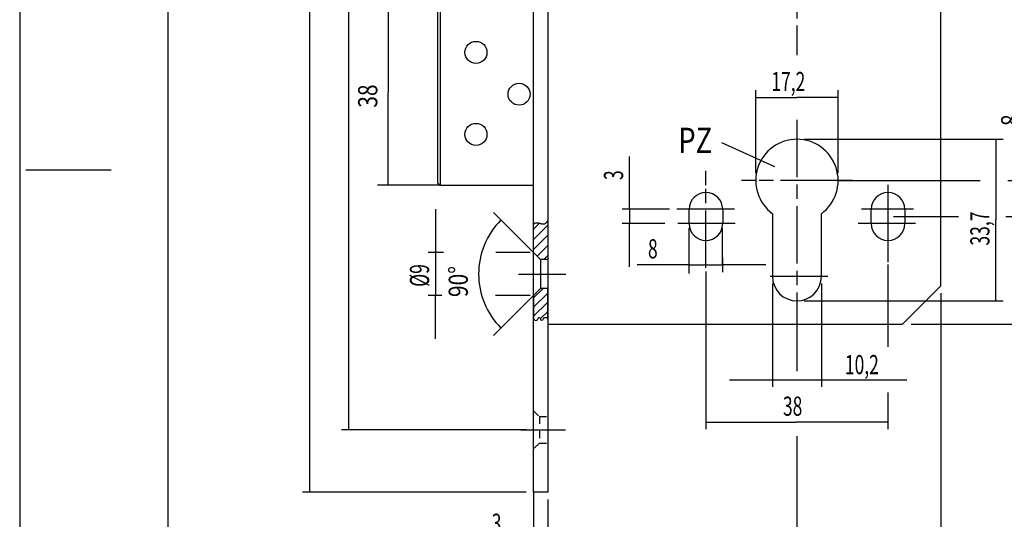
# Model space of a CAD drawing. Extents: x 0 to 312, y 2 to 443.
# Drawn here: x 0 to 206, y 149 to 254 of the extents above; entities that cross this region are included whole.
import ezdxf

# ---------------------------------------------------------------- set-up
doc = ezdxf.new("R2010")
doc.units = 0
doc.linetypes.add('CENTERLINE', pattern=[30, 12, -1.5, 3, -1.5, 12])
doc.linetypes.add('HIDDEN', pattern=[4.5, 1.5, -1.5, 1.5])
doc.layers.get('0').update_dxf_attribs({"linetype": 'CONTINUOUS'})
doc.layers.add('1', color=7, linetype='CONTINUOUS')
doc.styles.get("Standard").update_dxf_attribs({"font": 'monotxt.shx'})
doc.dimstyles.new('DSTYLE12', dxfattribs={"dimtxt": 4.005, "dimasz": 5.25, "dimexe": 1.5, "dimexo": 1.5, "dimgap": 1.333665, "dimtad": 1, "dimzin": 11, "dimcen": 0.09, "dimazin": 3, "dimtp": 0.1, "dimtm": 0.1, "dimtfac": 1, "dimtofl": 0, "dimtmove": 0, "dimatfit": 3})
doc.dimstyles.new('DSTYLE13', dxfattribs={"dimtxt": 4.005, "dimasz": 6, "dimexe": 2.25, "dimexo": 0, "dimgap": 2.25, "dimtad": 1, "dimrnd": 0.001, "dimzin": 11, "dimcen": 0.09, "dimazin": 3, "dimtp": 0.1, "dimtm": 0.1, "dimtfac": 1, "dimtofl": 0, "dimtmove": 0, "dimatfit": 3})
doc.dimstyles.new('DSTYLE2', dxfattribs={"dimtxt": 4.005, "dimasz": 6, "dimexe": 1.5, "dimexo": 0, "dimgap": 1.5, "dimtad": 1, "dimrnd": 0.001, "dimzin": 11, "dimcen": 0.09, "dimazin": 3, "dimtp": 0.1, "dimtm": 0.1, "dimtfac": 1, "dimtofl": 0, "dimtmove": 0, "dimatfit": 3})
doc.dimstyles.new('DSTYLE3', dxfattribs={"dimtxt": 4, "dimasz": 5.25, "dimexe": 1, "dimexo": 1, "dimgap": 0.888, "dimtad": 1, "dimzin": 11, "dimcen": 0.09, "dimazin": 3, "dimtp": 0.1, "dimtm": 0.1, "dimtfac": 1, "dimtofl": 0, "dimtmove": 0, "dimatfit": 3})
doc.dimstyles.new('DSTYLE5', dxfattribs={"dimtxt": 4.005, "dimasz": 5.25, "dimexe": 1, "dimexo": 1, "dimgap": 0.88911, "dimtad": 1, "dimzin": 11, "dimcen": 0.09, "dimazin": 3, "dimtp": 0.1, "dimtm": 0.1, "dimtfac": 1, "dimtofl": 0, "dimtmove": 0, "dimatfit": 3})
doc.dimstyles.new('DSTYLE6', dxfattribs={"dimtxt": 4.005, "dimasz": 5.25, "dimexe": 1, "dimexo": 1, "dimgap": 0.88911, "dimtad": 1, "dimrnd": 0.1, "dimzin": 11, "dimcen": 0.09, "dimazin": 3, "dimtp": 0.1, "dimtm": 0.1, "dimtfac": 1, "dimtofl": 0, "dimtmove": 0, "dimatfit": 3})
doc.dimstyles.new('DSTYLE7', dxfattribs={"dimtxt": 4.005, "dimasz": 5.25, "dimexe": 1, "dimexo": 1, "dimgap": 0.7659, "dimtad": 1, "dimrnd": 0.1, "dimzin": 11, "dimcen": 0.09, "dimazin": 3, "dimtp": 0.1, "dimtm": 0.1, "dimtfac": 1, "dimtofl": 0, "dimtmove": 0, "dimatfit": 3})
doc.dimstyles.new('DSTYLE9', dxfattribs={"dimtxt": 4.005, "dimasz": 6, "dimexe": 1.5, "dimexo": 0, "dimgap": 1.5, "dimtad": 1, "dimrnd": 0.001, "dimzin": 11, "dimcen": 0.09, "dimazin": 3, "dimtp": 0.1, "dimtm": 0.1, "dimtfac": 1, "dimtofl": 0, "dimtmove": 0, "dimatfit": 3})

# ---------------------------------------------------------------- blocks, each defined once
blk = doc.blocks.new('*XH34')
at = {"layer": '1', "color": 1, "linetype": 'CONTINUOUS'}
for p, q in [((101.97353, 212.83913), (103.94675, 214.81236)), ((101.97353, 210.92765), (104.97365, 213.92778)), ((101.97353, 209.01618), (104.97365, 212.0163)), ((103.42236, 208.55353), (104.97365, 210.10483))]:
    blk.add_line(p, q, dxfattribs=at)
blk = doc.blocks.new('_AH13')
at = {"color": 0, "linetype": 'CONTINUOUS'}
blk.add_solid([(0, 0), (1, -0.166667), (1, 0.166667), (0, 0)], dxfattribs=at)
blk = doc.blocks.new('*D1393')
at = {"layer": '1', "color": 4, "linetype": 'CONTINUOUS'}
for p, q in [((181.62217, 202.57503), (181.62217, 185.38331)), ((143.62217, 201.13939), (143.62217, 168.20519)), ((181.62217, 175.86766), (181.62217, 168.20519)), ((143.62217, 169.70519), (162.3737, 169.70519)), ((181.62217, 169.70519), (162.3737, 169.70519))]:
    blk.add_line(p, q, dxfattribs=at)
at = {"layer": '1', "color": 4, "xscale": 5.25, "yscale": 5.25, "zscale": 5.25}
for p, rotation in [((143.62217, 169.70519), 360), ((181.62217, 169.70519), 180)]:
    blk.add_blockref('_AH13', p, dxfattribs=dict(at, rotation=rotation))
at = {"layer": '1', "color": 4, "linetype": 'CONTINUOUS', "width": 0.666667}
blk.add_text('38', height=4, rotation=360, dxfattribs=at).set_placement((159.70704, 171.03869))
blk = doc.blocks.new('*D1403')
at = {"layer": '1', "color": 4, "linetype": 'CONTINUOUS'}
for p, q in [((211.50054, 220.09797), (211.50054, 236.90089)), ((171.22217, 220.09797), (200.83723, 220.09797)), ((206.62604, 220.09797), (213.75054, 220.09797)), ((211.50054, 200.59798), (211.50054, 220.09797)), ((206.23391, 212.59798), (213.75054, 212.59798))]:
    blk.add_line(p, q, dxfattribs=at)
at = {"layer": '1', "color": 4, "xscale": 6, "yscale": 6, "zscale": 6}
for p, rotation in [((211.50054, 220.09797), 450), ((211.50054, 212.59798), 630)]:
    blk.add_blockref('_AH13', p, dxfattribs=dict(at, rotation=rotation))
at = {"layer": '1', "color": 4, "linetype": 'CONTINUOUS', "width": 0.8}
blk.add_text('8', height=4.005, rotation=90, dxfattribs=at).set_placement((209.24904, 231.44689))
blk = doc.blocks.new('*D1411')
at = {"layer": '1', "color": 4, "linetype": 'CONTINUOUS'}
for p, q in [((107.62217, 153.59576), (107.62217, 143.78735)), ((110.62217, 153.59576), (110.62217, 143.78735)), ((107.62217, 145.28735), (96.679028, 145.28735)), ((119.62217, 145.28735), (110.62217, 145.28735))]:
    blk.add_line(p, q, dxfattribs=at)
at = {"layer": '1', "color": 4, "xscale": 5.25, "yscale": 5.25, "zscale": 5.25}
for p, rotation in [((107.62217, 145.28735), 540), ((110.62217, 145.28735), 360)]:
    blk.add_blockref('_AH13', p, dxfattribs=dict(at, rotation=rotation))
at = {"layer": '1', "color": 4, "linetype": 'CONTINUOUS', "width": 0.666667}
blk.add_text('3', height=4, rotation=360, dxfattribs=at).set_placement((98.929028, 146.62085))
blk = doc.blocks.new('*D1423')
at = {"layer": '1', "color": 4, "linetype": 'CONTINUOUS'}
for p, q in [((192.62217, 196.6024), (192.62217, 135.97794)), ((162.62217, 191.56243), (162.62217, 180.75408)), ((162.62217, 166.78065), (162.62217, 135.97794)), ((162.62217, 137.47794), (177.03381, 137.47794)), ((192.62217, 137.47794), (177.03381, 137.47794))]:
    blk.add_line(p, q, dxfattribs=at)
at = {"layer": '1', "color": 4, "xscale": 5.25, "yscale": 5.25, "zscale": 5.25}
for p, rotation in [((162.62217, 137.47794), 360), ((192.62217, 137.47794), 180)]:
    blk.add_blockref('_AH13', p, dxfattribs=dict(at, rotation=rotation))
at = {"layer": '1', "color": 4, "linetype": 'CONTINUOUS', "width": 0.666667}
blk.add_text('30', height=4, rotation=360, dxfattribs=at).set_placement((174.36715, 138.81144))
blk = doc.blocks.new('*D1551')
at = {"layer": '1', "color": 4, "linetype": 'CONTINUOUS'}
for p, q in [((78.044702, 377.09576), (67.599201, 377.09576)), ((69.099201, 377.09576), (69.099201, 262.85076)), ((106.12217, 377.09576), (99.875702, 377.09576)), ((69.099201, 168.09576), (69.099201, 262.85076)), ((106.12217, 168.09576), (67.599201, 168.09576))]:
    blk.add_line(p, q, dxfattribs=at)
at = {"layer": '1', "color": 4, "xscale": 5.25, "yscale": 5.25, "zscale": 5.25}
for p, rotation in [((69.099201, 377.09576), 270), ((69.099201, 168.09576), 90)]:
    blk.add_blockref('_AH13', p, dxfattribs=dict(at, rotation=rotation))
at = {"layer": '1', "color": 4, "linetype": 'CONTINUOUS', "width": 0.666667}
blk.add_text('209', height=4.005, rotation=90, dxfattribs=at).set_placement((67.764036, 258.84576))
blk = doc.blocks.new('*D1561')
at = {"layer": '1', "color": 4, "linetype": 'CONTINUOUS'}
for p, q in [((106.12217, 390.09576), (59.470143, 390.09576)), ((60.970143, 390.09576), (60.970143, 271.36861)), ((60.970143, 155.09576), (60.970143, 271.36861)), ((106.12217, 155.09576), (59.470143, 155.09576))]:
    blk.add_line(p, q, dxfattribs=at)
at = {"layer": '1', "color": 4, "xscale": 5.25, "yscale": 5.25, "zscale": 5.25}
for p, rotation in [((60.970143, 390.09576), 270), ((60.970143, 155.09576), 90)]:
    blk.add_blockref('_AH13', p, dxfattribs=dict(at, rotation=rotation))
at = {"layer": '1', "color": 4, "linetype": 'CONTINUOUS', "width": 0.666667}
blk.add_text('235', height=4.005, rotation=90, dxfattribs=at).set_placement((59.634978, 267.36361))
blk = doc.blocks.new('*D1594')
at = {"layer": '1', "color": 4, "linetype": 'CONTINUOUS'}
for p, q in [((162.62217, 192.08391), (162.62217, 180.32083)), ((162.62217, 166.69807), (162.62217, 135.21546)), ((107.62217, 155.09576), (107.62217, 135.21546)), ((107.62217, 137.46546), (153.11282, 137.46546)), ((162.62217, 137.46546), (153.11282, 137.46546))]:
    blk.add_line(p, q, dxfattribs=at)
at = {"layer": '1', "color": 4, "xscale": 6, "yscale": 6, "zscale": 6}
blk.add_blockref('_AH13', (107.62217, 137.46546), dxfattribs=at)
at = {"layer": '1', "color": 4, "xscale": 6, "yscale": 6, "zscale": 6, "rotation": 180}
blk.add_blockref('_AH13', (162.62217, 137.46546), dxfattribs=at)
blk = doc.blocks.new('*D1603')
at = {"layer": '1', "color": 4, "linetype": 'CONTINUOUS'}
for p, q in [((230.24572, 354.73273), (234.34166, 354.73273)), ((232.84166, 354.73273), (232.84166, 271.16361)), ((232.84166, 190.1024), (232.84166, 271.16361)), ((186.46362, 190.1024), (234.34166, 190.1024))]:
    blk.add_line(p, q, dxfattribs=at)
at = {"layer": '1', "color": 4, "xscale": 5.25, "yscale": 5.25, "zscale": 5.25}
for p, rotation in [((232.84166, 354.73273), 270), ((232.84166, 190.1024), 90)]:
    blk.add_blockref('_AH13', p, dxfattribs=dict(at, rotation=rotation))
at = {"layer": '1', "color": 4, "linetype": 'CONTINUOUS', "width": 0.666667}
blk.add_text('165', height=4.005, rotation=90, dxfattribs=at).set_placement((231.50649, 267.15861))
blk = doc.blocks.new('*D1644')
at = {"layer": '1', "color": 4, "linetype": 'CONTINUOUS'}
for p, q in [((140.12217, 200.72726), (140.12217, 204.01789)), ((147.12217, 200.97801), (147.12217, 204.01789)), ((140.12217, 202.51789), (129.28495, 202.51789)), ((156.12217, 202.51789), (147.12217, 202.51789))]:
    blk.add_line(p, q, dxfattribs=at)
at = {"layer": '1', "color": 4, "xscale": 5.25, "yscale": 5.25, "zscale": 5.25}
for p, rotation in [((140.12217, 202.51789), 540), ((147.12217, 202.51789), 360)]:
    blk.add_blockref('_AH13', p, dxfattribs=dict(at, rotation=rotation))
at = {"layer": '1', "color": 4, "linetype": 'CONTINUOUS', "width": 0.666667}
blk.add_text('8', height=4.005, rotation=360, dxfattribs=at).set_placement((131.53495, 203.85305))
blk = doc.blocks.new('*D1665')
at = {"layer": '1', "color": 4, "linetype": 'CONTINUOUS'}
for p, q in [((154.02217, 221.59742), (154.02217, 238.90244)), ((171.22217, 221.59853), (171.22217, 238.90244)), ((154.02217, 237.40244), (162.62217, 237.40244)), ((171.22217, 237.40244), (162.62217, 237.40244))]:
    blk.add_line(p, q, dxfattribs=at)
at = {"layer": '1', "color": 4, "xscale": 5.25, "yscale": 5.25, "zscale": 5.25}
for p, rotation in [((154.02217, 237.40244), 360), ((171.22217, 237.40244), 180)]:
    blk.add_blockref('_AH13', p, dxfattribs=dict(at, rotation=rotation))
at = {"layer": '1', "color": 4, "linetype": 'CONTINUOUS', "width": 0.666667}
blk.add_text('17,2', height=4.005, rotation=360, dxfattribs=at).set_placement((157.28217, 238.73761))
blk = doc.blocks.new('*D1680')
at = {"layer": '1', "color": 4, "linetype": 'CONTINUOUS'}
for p, q in [((157.52217, 198.59797), (157.52217, 177.04422)), ((167.72217, 198.59757), (167.72217, 177.04422)), ((148.52217, 178.54422), (167.72217, 178.54422)), ((167.72217, 178.54422), (185.56594, 178.54422))]:
    blk.add_line(p, q, dxfattribs=at)
at = {"layer": '1', "color": 4, "xscale": 5.25, "yscale": 5.25, "zscale": 5.25}
for p, rotation in [((157.52217, 178.54422), 540), ((167.72217, 178.54422), 360)]:
    blk.add_blockref('_AH13', p, dxfattribs=dict(at, rotation=rotation))
at = {"layer": '1', "color": 4, "linetype": 'CONTINUOUS', "width": 0.666667}
blk.add_text('10,2', height=4.005, rotation=360, dxfattribs=at).set_placement((172.63594, 179.69457))
blk = doc.blocks.new('*D1692')
at = {"layer": '1', "color": 4, "linetype": 'CONTINUOUS'}
for p, q in [((164.12217, 228.69798), (205.64014, 228.69798)), ((204.14014, 228.69798), (204.14014, 211.87049)), ((204.14014, 194.99798), (204.14014, 211.87049)), ((164.12217, 194.99798), (205.64014, 194.99798))]:
    blk.add_line(p, q, dxfattribs=at)
at = {"layer": '1', "color": 4, "xscale": 5.25, "yscale": 5.25, "zscale": 5.25}
for p, rotation in [((204.14014, 228.69798), 270), ((204.14014, 194.99798), 90)]:
    blk.add_blockref('_AH13', p, dxfattribs=dict(at, rotation=rotation))
at = {"layer": '1', "color": 4, "linetype": 'CONTINUOUS', "width": 0.666667}
blk.add_text('33,7', height=4.005, rotation=90, dxfattribs=at).set_placement((202.80498, 206.53049))
blk = doc.blocks.new('*D1710')
at = {"layer": '1', "color": 4, "linetype": 'CONTINUOUS'}
for p, q in [((87.189522, 214.09595), (87.189522, 196.09557)), ((88.883908, 205.09595), (85.689522, 205.09595)), ((106.94394, 205.09595), (99.812894, 205.09595)), ((88.490779, 196.09557), (85.689522, 196.09557)), ((87.189522, 187.09557), (87.189522, 196.09557)), ((106.94362, 196.09557), (99.734268, 196.09557))]:
    blk.add_line(p, q, dxfattribs=at)
at = {"layer": '1', "color": 4, "xscale": 5.25, "yscale": 5.25, "zscale": 5.25}
for p, rotation in [((87.189522, 205.09595), 450), ((87.189522, 196.09557), 270)]:
    blk.add_blockref('_AH13', p, dxfattribs=dict(at, rotation=rotation))
at = {"layer": '1', "color": 4, "linetype": 'CONTINUOUS', "width": 0.666667}
blk.add_text('%%c9', height=4.005, rotation=90, dxfattribs=at).set_placement((85.854357, 197.92576))
blk = doc.blocks.new('*D1766')
at = {"layer": '1', "color": 4, "linetype": 'CONTINUOUS'}
for p, q in [((127.68267, 214.09798), (127.68267, 225.11663)), ((136.0101, 214.09798), (126.18267, 214.09798)), ((135.06122, 211.09798), (126.18267, 211.09798)), ((127.68267, 202.09798), (127.68267, 211.09798))]:
    blk.add_line(p, q, dxfattribs=at)
at = {"layer": '1', "color": 4, "xscale": 5.25, "yscale": 5.25, "zscale": 5.25}
for p, rotation in [((127.68267, 214.09798), 450), ((127.68267, 211.09798), 270)]:
    blk.add_blockref('_AH13', p, dxfattribs=dict(at, rotation=rotation))
at = {"layer": '1', "color": 4, "linetype": 'CONTINUOUS', "width": 0.666667}
blk.add_text('3', height=4.005, rotation=90, dxfattribs=at).set_placement((126.3475, 220.19663))
blk = doc.blocks.new('*XH202')
at = {"layer": '1', "color": 1, "linetype": 'CONTINUOUS'}
for p, q in [((-2.58, 5.9), (-1.3, 7.19)), ((-2.58, 3.78), (0.42, 6.78)), ((-2.58, 1.66), (0.42, 4.66)), ((-1.81, 0.31), (0.42, 2.54)), ((-0.42, -0.42), (0.42, 0.42))]:
    blk.add_line(p, q, dxfattribs=at)
blk = doc.blocks.new('*D2187')
at = {"layer": '1', "color": 4, "linetype": 'CONTINUOUS'}
for p, q in [((107.62217, 205.09595), (99.265908, 213.45221)), ((107.62217, 196.09557), (99.265908, 187.73932))]:
    blk.add_line(p, q, dxfattribs=at)
for start, end in [(135.00002, 180), (180, 224.99998)]:
    blk.add_arc((112.12236, 200.59576), 15.931767, start, end, dxfattribs=at)
at = {"layer": '1', "color": 4, "xscale": 6, "yscale": 6, "zscale": 6}
for p, rotation in [((100.8569, 211.86122), 235.85378), ((100.8569, 189.33031), 124.14622)]:
    blk.add_blockref('_AH13', p, dxfattribs=dict(at, rotation=rotation))
at = {"layer": '1', "color": 4, "linetype": 'CONTINUOUS', "width": 0.8}
blk.add_text('90%%d', height=4.005, rotation=90, dxfattribs=at).set_placement((93.940595, 195.78976))
blk = doc.blocks.new('*D2819')
at = {"layer": '100', "color": 4, "linetype": 'CONTINUOUS'}
for p, q in [((-56, -36.64367), (-56, -24.93556)), ((-56, -26.43556), (-46, -26.43556)), ((-36, -26.43556), (-46, -26.43556)), ((-36, -31.398547), (-36, -24.93556))]:
    blk.add_line(p, q, dxfattribs=at)
at = {"layer": '100', "color": 4, "xscale": 5.25, "yscale": 5.25, "zscale": 5.25}
for p, rotation in [((-56, -26.43556), 360), ((-36, -26.43556), 180)]:
    blk.add_blockref('_AH13', p, dxfattribs=dict(at, rotation=rotation))
at = {"layer": '100', "color": 4, "linetype": 'CONTINUOUS', "width": 0.666667}
blk.add_text('20', height=4.005, rotation=360, dxfattribs=at).set_placement((-48.67, -25.100395))
blk = doc.blocks.new('*D2821')
at = {"layer": '100', "color": 4, "linetype": 'CONTINUOUS'}
for p, q in [((-55.467532, -35), (-68.569188, -35)), ((-66.319188, -35), (-66.319188, -53.616001)), ((-66.319188, -73), (-66.319188, -53.616001)), ((-55.467532, -73), (-68.569188, -73))]:
    blk.add_line(p, q, dxfattribs=at)
at = {"layer": '100', "color": 4, "xscale": 6, "yscale": 6, "zscale": 6}
for p, rotation in [((-66.319188, -35), 270), ((-66.319188, -73), 450)]:
    blk.add_blockref('_AH13', p, dxfattribs=dict(at, rotation=rotation))
at = {"layer": '100', "color": 4, "linetype": 'CONTINUOUS', "width": 0.8}
blk.add_text('38', height=4.005, rotation=90, dxfattribs=at).set_placement((-68.570688, -56.820001))
blk = doc.blocks.new('RTWW')
at = {"layer": '1', "color": 40, "linetype": 'CONTINUOUS'}
for p, q in [((-56.00186, -35.534326), (-56.00186, -72.465672)), ((-55.467532, -35), (-36, -35)), ((-55.467532, -35), (-55.467532, -73)), ((-56.00186, -72.465672), (-55.467532, -73)), ((-55.467532, -73), (-36, -73))]:
    blk.add_line(p, q, dxfattribs=at)
for centre in [(-48, -45.3), (-38.97788, -54), (-48, -62.4)]:
    blk.add_circle(centre, 2.3, dxfattribs=at)
at = {"layer": '1', "color": 4, "linetype": 'CONTINUOUS'}
dim = blk.add_linear_dim(base=(-56, -26.43556), p1=(-36, -32.898547), p2=(-56, -38.14367), dimstyle='DSTYLE12', override={"dimblk": '_AH13', "dimsah": 0}, dxfattribs=at)
dim.commit()
dim.dimension.update_dxf_attribs({"geometry": '*D2819', "text_midpoint": (-46, -23.097895), "dimtype": 128})
dim = blk.add_linear_dim(base=(-66.319188, -73), p1=(-55.467532, -35), p2=(-55.467532, -73), angle=90, dimstyle='DSTYLE13', override={"dimblk": '_AH13', "dimsah": 0}, dxfattribs=at)
dim.commit()
dim.dimension.update_dxf_attribs({"geometry": '*D2821', "text_midpoint": (-70.573188, -53.616001), "dimtype": 128})

msp = doc.modelspace()

# ---------------------------------------------------------------- linework, layer by layer
at = {"layer": '1', "color": 1, "linetype": 'CONTINUOUS'}
for p, q in [((0.415529, 443.01447), (0.415529, 1.969467)), ((1.694139, 222.3036), (19.514139, 222.3036)), ((110.6223, 216.07978), (110.6223, 203.59589)), ((110.5207, 211.57572), (110.57432, 211.67619)), ((110.57432, 211.67619), (110.6223, 211.77879)), ((107.62217, 210.97656), (107.67098, 211.02409)), ((107.67098, 211.02409), (107.75201, 211.09126)), ((107.75201, 211.09126), (107.83867, 211.14993)), ((107.83867, 211.14993), (107.93765, 211.20253)), ((107.93765, 211.20253), (108.06164, 211.2484)), ((108.06164, 211.2484), (108.14838, 211.26925)), ((108.14838, 211.26925), (108.28938, 211.28625)), ((108.28938, 211.28625), (108.3824, 211.28749)), ((108.3824, 211.28749), (108.46914, 211.28296)), ((108.46914, 211.28296), (108.52019, 211.27772)), ((108.52019, 211.27772), (108.64949, 211.25814)), ((108.64949, 211.25814), (108.75237, 211.23707)), ((108.75237, 211.23707), (108.85074, 211.21359)), ((108.85074, 211.21359), (108.93078, 211.19303)), ((108.93078, 211.19303), (109.05009, 211.16049)), ((109.05009, 211.16049), (109.14267, 211.13545)), ((109.14267, 211.13545), (109.214, 211.11648)), ((109.214, 211.11648), (109.3238, 211.08938)), ((109.3238, 211.08938), (109.44005, 211.06504)), ((109.44005, 211.06504), (109.52387, 211.05123)), ((109.52387, 211.05123), (109.66065, 211.03852)), ((109.66065, 211.03852), (109.74304, 211.03785)), ((109.74304, 211.03785), (109.87409, 211.05119)), ((109.87409, 211.05119), (109.94653, 211.0675)), ((109.94653, 211.0675), (110.02343, 211.09312)), ((110.02343, 211.09312), (110.07869, 211.11729)), ((110.07869, 211.11729), (110.1662, 211.16789)), ((110.1662, 211.16789), (110.23073, 211.215)), ((110.23073, 211.215), (110.27272, 211.25108)), ((110.27272, 211.25108), (110.35032, 211.33134)), ((110.35032, 211.33134), (110.41974, 211.41724)), ((110.41974, 211.41724), (110.45449, 211.46683)), ((110.45449, 211.46683), (110.5207, 211.57572)), ((109.12223, 197.59564), (107.62217, 196.09557)), ((110.6223, 191.12697), (110.6223, 197.59564)), ((107.62217, 196.09557), (107.62217, 191.42938)), ((107.62217, 191.42938), (107.64848, 191.27165)), ((107.64848, 191.27165), (107.70929, 191.14936)), ((107.70929, 191.14936), (107.76915, 191.07702)), ((108.47999, 191.07683), (108.58801, 191.23768)), ((108.58801, 191.23768), (108.66561, 191.3806)), ((108.66561, 191.3806), (108.70271, 191.51095)), ((108.70271, 191.51095), (108.85689, 191.50656)), ((108.85689, 191.50656), (108.96375, 191.47756)), ((108.96375, 191.47756), (109.048, 191.40469)), ((109.048, 191.40469), (109.10995, 191.22187)), ((109.10995, 191.22187), (109.13749, 191.10314)), ((109.13749, 191.10314), (109.19743, 191.01844)), ((109.55706, 191.01359), (109.65747, 191.15153)), ((109.65747, 191.15153), (109.70488, 191.26226)), ((109.70488, 191.26226), (109.78187, 191.47564)), ((109.78187, 191.47564), (109.82398, 191.42909)), ((109.82398, 191.42909), (110.02729, 191.53819)), ((110.02729, 191.53819), (110.19362, 191.55065)), ((110.19362, 191.55065), (110.31429, 191.52244)), ((110.31429, 191.52244), (110.46446, 191.4318)), ((110.46446, 191.4318), (110.5556, 191.32245)), ((110.5556, 191.32245), (110.6223, 191.12697)), ((107.76915, 191.07702), (107.76916, 191.07701)), ((107.76916, 191.07701), (107.90801, 190.97875)), ((107.90801, 190.97875), (107.90803, 190.97875)), ((107.90803, 190.97875), (108.07409, 190.9322)), ((108.07409, 190.9322), (108.07411, 190.9322)), ((108.07411, 190.9322), (108.07412, 190.9322)), ((108.07412, 190.9322), (108.31914, 190.9688)), ((108.31914, 190.9688), (108.50853, 191.04829)), ((108.50853, 191.04829), (108.47999, 191.07683)), ((109.19743, 191.01844), (109.36301, 190.93717)), ((109.36301, 190.93717), (109.55706, 191.01359))]:
    msp.add_line(p, q, dxfattribs=at)
at = {"layer": '1', "color": 40, "linetype": 'CONTINUOUS'}
for p, q in [((31.394139, 9.206101), (31.394139, 435.4011)), ((107.62217, 210.97656), (107.62217, 365.94575)), ((110.62217, 366.3149), (110.62217, 211.74122)), ((192.62217, 198.1024), (192.62217, 347.1024)), ((110.62217, 300.1024), (110.62217, 190.1024)), ((107.62217, 205.09595), (107.62217, 215.27755)), ((140.12217, 211.09798), (140.12217, 214.09798)), ((147.12217, 214.09798), (147.12217, 211.09798)), ((178.12217, 211.09798), (178.12217, 214.09798)), ((185.12217, 214.09798), (185.12217, 211.09798)), ((110.62217, 211.74122), (110.62217, 203.53451)), ((157.52217, 213.17338), (157.52217, 200.09797)), ((157.52217, 213.17338), (157.52217, 200.09798)), ((167.72217, 200.09797), (167.72217, 213.17338)), ((167.72217, 200.09798), (167.72217, 213.17338)), ((107.62217, 205.09595), (107.62217, 210.97656)), ((107.62217, 205.09595), (109.12223, 203.59589)), ((109.12223, 203.59589), (107.62217, 205.09595)), ((107.62217, 155.09576), (107.62217, 205.09595)), ((109.12223, 203.59589), (109.12223, 197.59564)), ((110.6223, 203.59589), (109.12223, 203.59589)), ((110.62217, 203.53451), (110.62217, 155.09576)), ((109.12223, 197.59564), (107.62217, 196.09557)), ((110.6223, 197.59564), (109.12223, 197.59564)), ((184.62217, 190.1024), (192.62217, 198.1024)), ((107.62217, 196.09557), (107.62217, 191.42938)), ((110.62217, 190.1024), (184.62217, 190.1024)), ((110.62217, 155.09576), (107.62217, 155.09576))]:
    msp.add_line(p, q, dxfattribs=at)
at = {"layer": '1', "color": 1, "linetype": 'CENTERLINE'}
for p, q in [((162.62217, 306.40761), (162.62217, 246.22866)), ((162.62217, 232.77402), (162.62217, 192.08391)), ((143.62217, 219.09798), (143.62217, 222.09798)), ((154.02217, 220.09798), (151.02217, 220.09798)), ((171.22217, 220.09797), (154.02217, 220.09798)), ((174.22217, 220.09797), (171.22217, 220.09797)), ((143.62217, 201.86979), (143.62217, 219.09798)), ((181.62217, 219.1633), (181.62217, 216.1633)), ((181.62217, 216.1633), (181.62217, 206.09798)), ((149.58665, 214.09798), (137.5101, 214.09798)), ((186.93771, 214.09798), (176.06881, 214.09798)), ((149.75917, 211.09798), (136.56122, 211.09798)), ((187.36901, 211.09798), (175.29246, 211.09798)), ((181.62217, 206.09798), (181.62217, 203.09798)), ((104.48258, 200.59576), (114.36342, 200.59576)), ((169.0617, 200.09797), (155.96475, 200.09797)), ((105.01346, 168.09576), (114.30235, 168.09576))]:
    msp.add_line(p, q, dxfattribs=at)
at = {"layer": '1', "color": 150, "linetype": 'CONTINUOUS'}
msp.add_line((158.00141, 222.95666), (146.94418, 227.91691), dxfattribs=at)
at = {"layer": '1', "color": 4, "linetype": 'CONTINUOUS'}
for p, q in [((174.15321, 220.12326), (200.83723, 220.12326)), ((127.68224, 214.09603), (127.68224, 211.02243)), ((182.7665, 212.59798), (196.32015, 212.59798)), ((140.12154, 202.51759), (140.12154, 210.18786)), ((147.11096, 202.50371), (147.11096, 210.12724)), ((140.12154, 202.51759), (147.11096, 202.51759))]:
    msp.add_line(p, q, dxfattribs=at)
at = {"layer": '1', "color": 150, "linetype": 'HIDDEN'}
for p, q in [((107.62217, 172.09576), (108.87217, 170.84576)), ((108.87217, 170.84576), (110.62217, 170.84576)), ((108.87217, 170.84576), (108.87217, 165.34576)), ((108.87217, 165.34576), (107.62217, 164.09576)), ((108.87217, 165.34576), (110.62217, 165.34576))]:
    msp.add_line(p, q, dxfattribs=at)
at = {"layer": '1', "color": 40, "linetype": 'CONTINUOUS'}
for centre, radius, start, end in [((162.62217, 220.09798), 8.6, 306.37184, 593.62816), ((162.62217, 220.09797), 8.6, 306.37184, 593.62816), ((143.62217, 214.09798), 3.5, 0, 180), ((181.62217, 214.09798), 3.5, 0, 180), ((143.62217, 211.09798), 3.5, 180, 360), ((181.62217, 211.09798), 3.5, 180, 360), ((162.62217, 200.09798), 5.1, 180, 360), ((162.62217, 200.09797), 5.1, 180, 360)]:
    msp.add_arc(centre, radius, start, end, dxfattribs=at)

# ---------------------------------------------------------------- block references
at = {"layer": '1'}
for name, p in [('RTWW', (143.62217, 292.09798)), ('*XH202', (110.2048, 204.01326)), ('*XH34', (5.630494, -17.298505))]:
    msp.add_blockref(name, p, dxfattribs=at)

# ---------------------------------------------------------------- texts
at = {"layer": '1', "color": 150, "linetype": 'CONTINUOUS', "width": 0.8}
msp.add_text('PZ', height=5.25, dxfattribs=at).set_placement((137.85037, 225.85014))

# ---------------------------------------------------------------- dimensions: what is measured, and where the dimension line sits
at = {"layer": '1', "color": 4, "linetype": 'CONTINUOUS'}
for base, p1, p2, dimstyle, picture, middle in [((60.970143, 390.09576), (107.62217, 155.09576), (107.62217, 390.09576), 'DSTYLE5', '*D1561', (57.632478, 271.36861)), ((69.099201, 377.09576), (107.62217, 168.09576), (107.62217, 377.09576), 'DSTYLE5', '*D1551', (65.761536, 262.85076)), ((232.84166, 354.73273), (184.96362, 190.1024), (228.74572, 354.73273), 'DSTYLE5', '*D1603', (229.50399, 271.16361)), ((204.14014, 228.69798), (162.62217, 194.99798), (162.62217, 228.69798), 'DSTYLE6', '*D1692', (200.80248, 211.87049)), ((127.68267, 214.09798), (136.56122, 211.09798), (137.5101, 214.09798), 'DSTYLE5', '*D1766', (124.345, 221.53163)), ((87.189522, 205.09595), (108.44362, 196.09557), (108.44394, 205.09595), 'DSTYLE5', '*D1710', (83.851857, 200.59576))]:
    dim = msp.add_linear_dim(base=base, p1=p1, p2=p2, angle=90, dimstyle=dimstyle, override={"dimblk": '_AH13', "dimsah": 0}, dxfattribs=at)
    dim.commit()
    dim.dimension.update_dxf_attribs({"geometry": picture, "text_midpoint": middle, "dimtype": 128})
for base, p1, p2, dimstyle, picture, middle in [((154.02217, 237.40244), (171.22217, 220.09853), (154.02217, 220.09742), 'DSTYLE6', '*D1665', (162.62217, 240.74011)), ((143.62217, 169.70519), (181.62217, 204.07503), (143.62217, 202.63939), 'DSTYLE3', '*D1393', (162.3737, 173.03869)), ((157.52217, 178.54422), (167.72217, 200.09757), (157.52217, 200.09797), 'DSTYLE7', '*D1680', (177.97594, 181.69707)), ((162.62217, 137.47794), (192.62217, 198.1024), (162.62217, 193.06243), 'DSTYLE3', '*D1423', (177.03381, 140.81144)), ((162.62217, 137.46546), (107.62217, 155.09576), (162.62217, 192.08391), 'DSTYLE2', '*D1594', (153.11282, 141.71946)), ((107.62217, 145.28735), (110.62217, 155.09576), (107.62217, 155.09576), 'DSTYLE3', '*D1411', (100.26236, 148.62085))]:
    dim = msp.add_linear_dim(base=base, p1=p1, p2=p2, dimstyle=dimstyle, override={"dimblk": '_AH13', "dimsah": 0}, dxfattribs=at)
    dim.commit()
    dim.dimension.update_dxf_attribs({"geometry": picture, "text_midpoint": middle, "dimtype": 128})
dim = msp.add_linear_dim(base=(211.50054, 212.59798), p1=(171.22217, 220.09797), p2=(196.32015, 212.59798), angle=90, text='8', dimstyle='DSTYLE2', override={"dimblk": '_AH13', "dimsah": 0}, dxfattribs=at)
dim.commit()
dim.dimension.update_dxf_attribs({"geometry": '*D1403', "text_midpoint": (207.24654, 233.04889), "dimtype": 128})
dim = msp.add_angular_dim_2l(base=(96.190595, 200.59576), line1=((99.265908, 187.73932), (107.62217, 196.09557)), line2=((107.62217, 205.09595), (99.265908, 213.45221)), dimstyle='DSTYLE9', override={"dimblk": '_AH13', "dimsah": 0}, dxfattribs=at)
dim.commit()
dim.dimension.update_dxf_attribs({"geometry": '*D2187', "text_midpoint": (91.938095, 200.59576), "dimtype": 130})
dim = msp.add_linear_dim(base=(140.12217, 202.51789), p1=(147.12217, 199.47801), p2=(140.12217, 199.22726), text='8', dimstyle='DSTYLE5', override={"dimblk": '_AH13', "dimsah": 0}, dxfattribs=at)
dim.commit()
dim.dimension.update_dxf_attribs({"geometry": '*D1644', "text_midpoint": (132.86995, 205.85555), "dimtype": 128})

doc.saveas('drawing.dxf')
